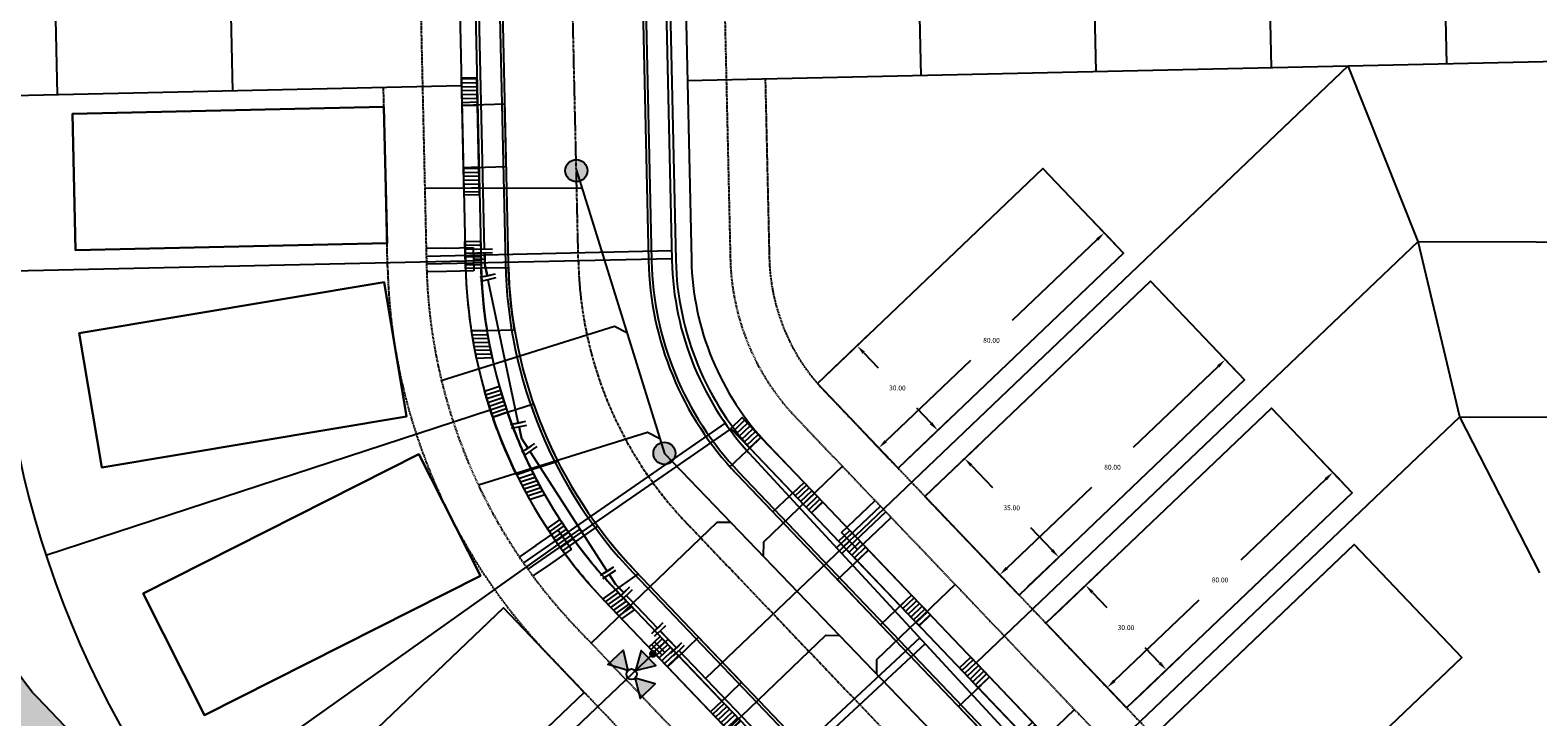
# Model space of a CAD drawing. Extents: x 2057657 to 2066421, y 13813310 to 13820417.
# Drawn here: x 2059610 to 2059997, y 13818323 to 13818499 of the extents above; entities that cross this region are included whole.
import ezdxf

# ---------------------------------------------------------------- set-up
doc = ezdxf.new("R2010")
doc.units = 0
doc.header["$MEASUREMENT"] = 0
for name, pattern in [('CENTER2', [1.125, 0.75, -0.125, 0.125, -0.125]), ('HIDDEN', [0.375, 0.25, -0.125]), ('PHANTOM2', [1.25, 0.625, -0.125, 0.125, -0.125, 0.125, -0.125])]:
    doc.linetypes.add(name, pattern=pattern)
for name, color, linetype in [('C-U02-DRN-EARTH', 7, 'Continuous'), ('C-U02-DRN-EARTH-H', 244, 'Continuous'), ('C-U02-ESMT-UTIL', 1, 'HIDDEN'), ('C-U02-GAS', 2, 'Continuous'), ('C-U02-GAS-SRV', 2, 'Continuous'), ('C-U02-LOT', 7, 'Continuous'), ('C-U02-LOT-PAD', 2, 'Continuous'), ('C-U02-LOT-PAD-NP', 201, 'Continuous'), ('C-U02-SEW-LAT', 2, 'Continuous'), ('C-U02-SEWR', 3, 'Continuous'), ('C-U02-SEWR-MH', 2, 'Continuous'), ('C-U02-STR-BOC', 1, 'Continuous'), ('C-U02-STR-BSL', 7, 'PHANTOM2'), ('C-U02-STR-CL', 1, 'CENTER2'), ('C-U02-STR-DRWY', 244, 'Continuous'), ('C-U02-STR-EOP', 7, 'Continuous'), ('C-U02-STR-ROW', 3, 'Continuous'), ('C-U02-STR-SDWK', 254, 'Continuous'), ('C-U02-WAT', 4, 'Continuous'), ('C-U02-WAT-FITT', 7, 'Continuous'), ('C-U02-WAT-SRVC', 7, 'Continuous')]:
    doc.layers.add(name, color=color, linetype=linetype)
doc.styles.add('SSP', font='SourceSansPro-Regular_0.ttf')
doc.dimstyles.new('CUDE - DIMS', dxfattribs={"dimtxt": 0.1, "dimasz": 0.1, "dimexe": 0.1, "dimexo": 0.0625, "dimgap": 0.09, "dimtad": 0, "dimtih": 1, "dimtoh": 1, "dimzin": 0, "dimdsep": 46, "dimtxsty": 'SSP', "dimcen": 0.09, "dimadec": 0, "dimazin": 0, "dimtfac": 1, "dimtofl": 0, "dimtmove": 0, "dimatfit": 3, "dimfxl": 1, "dimtfill": 1, "dimtolj": 1, "dimtzin": 0, "dimarcsym": 0})
pattern_1 = [(101.4276160311178, (-9.801757917657723, -1.981297989610384), (-0.9801757917657721, -0.1981297989610383), [])]
pattern_2 = [(281.4276160336607, (9.801757917569786, 1.981297990045418), (0.9801757917569784, 0.1981297990045417), [])]

# ---------------------------------------------------------------- blocks, each defined once
blk = doc.blocks.new('*U556')
h = blk.add_hatch(color=256)
h.dxf.hatch_style = 1
h.paths.add_polyline_path([(-20.6737969576283, -15.99529977293518), (-30.98549790887185, -12.96959197726277), (-23.20815231598514, -5.551970461648194)])
h = blk.add_hatch(color=256)
h.dxf.hatch_style = 1
h.paths.add_polyline_path([(-16.86553452396648, -16.0854561832898), (-6.422205212598199, -13.55110082501821), (-13.83982672917693, -5.773755231120588)])
h = blk.add_hatch(color=256)
h.dxf.hatch_style = 1
edge = h.paths.add_edge_path()
edge.add_arc((-7.890708102140788, -7.525740690423555), 2, 43.64383896826034, 403.6438389682604)
h = blk.add_hatch(color=256)
h.dxf.hatch_style = 1
h.paths.add_polyline_path([(-16.95569093432111, -19.89371861695162), (-14.42133557503859, -30.33704792735574), (-6.643989983077564, -22.91942641262403)])
blk.add_line((-1.5811702652177, -7.035616575140475), (-7.102557709828784, -1.246464591776152))
at = {"flags": 128}
for points in [[(-20.6737969576283, -15.99529977293518), (-30.98549790887185, -12.96959197726277), (-23.20815231598514, -5.551970461648194)], [(-16.86553452396648, -16.0854561832898), (-6.422205212598199, -13.55110082501821), (-13.83982672917693, -5.773755231120588)], [(-16.95569093432111, -19.89371861695162), (-14.42133557503859, -30.33704792735574), (-6.643989983077564, -22.91942641262403)]]:
    blk.add_lwpolyline(points, close=True, dxfattribs=at)
blk.add_circle((-18.8147439459747, -17.9445091949434), 2.693602693602737)
at = {"layer": 'Defpoints', "color": 6}
blk.add_line((-3.02845826105878, -8.415963436293247), (-8.549845705669865, -2.626811452928923), dxfattribs=at)
at = {"color": 6}
for points in [[(-5.588328579299393, 2.9615171263704703), (-6.968675440452165, 4.408805122211552), (-4.074099448770003, 7.169498844517094), (-2.693752587617232, 5.722210848676013)], [(4.074099448770004, -7.169498844517095), (2.693752587617234, -5.722210848676014), (5.588328579299395, -2.961517126370472), (6.968675440452165, -4.408805122211552)]]:
    blk.add_wipeout(points, dxfattribs=at)
for p, q in [((-7.035616575140475, 1.5811702652177), (-1.246464591776152, 7.102557709828784)), ((0, 0), (-4.341863987523242, -4.141040583458313)), ((4.141040583458313, -4.341863987523242), (-4.141040583458313, 4.341863987523242)), ((1.246464591776152, -7.102557709828784), (7.035616575140475, -1.5811702652177))]:
    blk.add_line(p, q)
at = {"layer": 'Defpoints', "color": 6}
for p, q in [((-8.415963436293247, 3.02845826105878), (-2.626811452928923, 8.549845705669865)), ((2.626811452928923, -8.549845705669865), (8.415963436293247, -3.02845826105878))]:
    blk.add_line(p, q, dxfattribs=at)
blk = doc.blocks.new('*U593')
at = {"color": 6}
for points in [[(-2.6555054078515257, 7.806938646413927), (-1.571448920920937, 6.126218106543093), (-4.932890000662605, 3.958105132681913), (-6.016946487593193, 5.638825672552747)], [(4.12753879112512, -7.138867103822104), (2.7364198342572488, -5.701930066981991), (5.610293907937477, -2.919692153246249), (7.0014128648053475, -4.356629190086363)]]:
    blk.add_wipeout(points, dxfattribs=at)
at = {"flags": 128}
for points in [[(-6.613610540533438, 2.874048645751322), (0.1092716189498981, 7.210274593473682)], [(-3.25216946079177, 5.042161619612502), (0, 0), (4.173356871097361, -4.310811110114118)], [(7.047230944264116, -1.528573196873844), (1.2994827972588, -7.093049024086412)]]:
    blk.add_lwpolyline(points, dxfattribs=at)
at = {"layer": 'Defpoints', "color": 6, "flags": 128}
for points in [[(-7.697667027464028, 4.554769185622156), (-0.9747848679806919, 8.890995133344516)], [(8.438349901142942, -2.965510233703351), (2.690601754137628, -8.529986060915919)]]:
    blk.add_lwpolyline(points, dxfattribs=at)
blk = doc.blocks.new('*U598')
h = blk.add_hatch(color=256)
h.dxf.hatch_style = 1
edge = h.paths.add_edge_path()
edge.add_arc((0, 0), 5.676353125371589, 0, 360)
blk.add_circle((0, 0), 5.676353125371589)
blk = doc.blocks.new('*U599')
at = {"color": 6}
for points in [[(0.31033095050664006, 8.240369815800602), (0.7220395395521724, 6.283204509111835), (-3.1922910738253627, 5.459787331020771), (-3.603999662870895, 7.416952637709539)], [(2.866744591640333, -7.731867526523276), (1.7374007155317797, -6.081236613964048), (5.038662540650236, -3.8225488617469425), (6.168006416758789, -5.473179774306171)]]:
    blk.add_wipeout(points, dxfattribs=at)
at = {"flags": 128}
for points in [[(-5.149456380514131, 5.048078741975239), (2.679204846240939, 6.694913098157366)], [(-1.235125767136596, 5.871495920066303), (0, 0), (3.388031628035129, -4.95189273771132)], [(6.689293453345228, -2.6932049857059), (0.08676980294159442, -7.210580489897958)]]:
    blk.add_lwpolyline(points, dxfattribs=at)
at = {"layer": 'Defpoints', "color": 6, "flags": 128}
for points in [[(-5.561164969559663, 7.005244048664006), (2.267496257195408, 8.652078404846133)], [(7.818637329393121, -4.34383589830663), (1.216113678989487, -8.861211402498688)]]:
    blk.add_lwpolyline(points, dxfattribs=at)
blk = doc.blocks.new('*U600')
at = {"color": 6}
for points in [[(1.8191931702247848, 8.043042720849337), (1.8642678784571496, 6.043550717695093), (-2.134716127851337, 5.953401301230365), (-2.179790836083702, 7.952893304384608)], [(-0.2151180884289463, -8.243404891566753), (-0.6494082375704666, -6.291126205938435), (3.255149133686171, -5.422545907655394), (3.689439282827691, -7.374824593283712)]]:
    blk.add_wipeout(points, dxfattribs=at)
at = {"flags": 128}
for points in [[(-4.13420813100558, 5.908326592998), (3.863759881611392, 6.088625425927459)], [(-0.135224124697094, 5.998476009462729), (0, 0), (1.302870448057851, -5.856836056796913)], [(5.207427818617718, -4.988255758667667), (-2.60168692345745, -6.725416355198782)]]:
    blk.add_lwpolyline(points, dxfattribs=at)
at = {"layer": 'Defpoints', "color": 6, "flags": 128}
for points in [[(-4.179282839237946, 7.907818596152243), (3.818685173379028, 8.088117429081702)], [(5.641717967774124, -6.940534444292675), (-2.167396774301042, -8.677695040823789)]]:
    blk.add_lwpolyline(points, dxfattribs=at)
blk = doc.blocks.new('*U658')
at = {"flags": 128}
blk.add_lwpolyline([(1.757531047716729, 80.20927889773577), (-1.675495404640515e-07, -5.698133520581905e-09)], dxfattribs=at)
blk = doc.blocks.new('*U659')
at = {"flags": 128}
blk.add_lwpolyline([(-7.264264041748414, 98.79798192947446), (-7.264264041748414, 5.437042722896957), (-12.26425785243324, 0.4370365352299598)], dxfattribs=at)
blk = doc.blocks.new('*U660')
at = {"flags": 128}
blk.add_lwpolyline([(-18.42043779033007, 96.31724206221995), (-18.42043779033007, 5.437042723356292), (-23.4204316010149, 0.4370365356892942)], dxfattribs=at)
blk = doc.blocks.new('*U661')
at = {"flags": 128}
blk.add_lwpolyline([(-23.80952124484633, 63.41631032650967), (-23.80952124484633, 7.133424003826272), (-18.8095274341615, 2.133417816159274)], dxfattribs=at)
blk = doc.blocks.new('*U662')
at = {"flags": 128}
blk.add_lwpolyline([(-25.1385462613848, 63.06999622027315), (-25.1385462613848, 7.133424009506507), (-20.13855245069997, 2.133417821839509)], dxfattribs=at)
blk = doc.blocks.new('*U663')
at = {"flags": 128}
blk.add_lwpolyline([(-18.35826335534014, 62.72358055348811), (-18.35826335534014, 7.13342400902621), (-13.35826954465531, 2.133417821359212)], dxfattribs=at)
blk = doc.blocks.new('*U897')
at = {"flags": 128}
blk.add_lwpolyline([(-40.65437377199883, 97.05788148117489), (-40.65437377199883, 7.133424006551321), (-45.65436758268365, 2.133417818884324)], dxfattribs=at)
blk = doc.blocks.new('*D285')
at = {"layer": 'Defpoints', "color": 0, "lineweight": -2, "transparency": 16777216}
for p, q in [((65.64930376528886, 47.23542423407562), (59.33679037802677, 53.73156846620785)), ((61.02835292691634, 48.40347160680353), (39.42030933119604, 27.4062370017221)), ((7.240562490081688, -3.863863457017854), (28.84860608580198, 17.13337114806357)), ((8.27566085910208, -8.516399611194391), (1.963147473224485, -2.02025538048692))]:
    blk.add_line(p, q, dxfattribs=at)
at = {"layer": 'Defpoints', "color": 0, "transparency": 16777216}
for p in [(67.82710925458473, 44.99426644159585), (5.447636256097874, -5.606107848454549), (10.45346634839795, -10.75755740367416)]:
    blk.add_point(p, dxfattribs=at)
for points in [[(60.73797886167689, 48.70229264580083), (61.31872699215579, 48.10465056780622), (62.82127916090015, 50.14571599824023)], [(6.950188424842239, -3.565042418020552), (7.530936555321137, -4.162684496015157), (5.447636256097874, -5.606107848454549)]]:
    blk.add_solid(points, dxfattribs=at)
at = {"layer": 'Defpoints', "color": 0, "transparency": 16777216, "insert": (34.13445770849901, 22.26980407489284), "char_height": 1.25, "attachment_point": 5, "style": 'SSP', "bg_fill": 3, "box_fill_scale": 1.25, "bg_fill_color": 256, "bg_fill_true_color": 13158600, "bg_fill_transparency": 0}
blk.add_mtext('\\A1;80.00', dxfattribs=at)
blk = doc.blocks.new('*D286')
at = {"layer": 'Defpoints', "color": 0, "lineweight": -2, "transparency": 16777216}
for p, q in [((-8.212308555918177, 12.93536289297003), (3.236157064113394, 24.06020709402593)), ((1.392548987582462, 18.78279207716873), (5.112532995576379, 14.95459383430764)), ((18.81499290150493, 0.8535297377880067), (15.09500889351101, 4.681727980649098)), ((12.69462414087771, -8.579751914378289), (24.14308976090925, 2.545092286677582))]:
    blk.add_line(p, q, dxfattribs=at)
at = {"layer": 'Defpoints', "color": 0, "transparency": 16777216}
for p in [(-0.3496954038542341, 20.57571831115254), (-10.45346634839794, 10.75755740367416), (10.45346634839794, -10.75755740367416)]:
    blk.add_point(p, dxfattribs=at)
for points in [[(1.691370026579763, 19.07316614240818), (1.09372794858516, 18.49241801192928), (-0.3496954038542341, 20.57571831115254)], [(19.11381394050223, 1.143903803027456), (18.51617186250763, 0.5631556725485574), (20.55723729294162, -0.9393964961958066)]]:
    blk.add_solid(points, dxfattribs=at)
at = {"layer": 'Defpoints', "color": 0, "transparency": 16777216, "insert": (10.10377094454369, 9.818160907478367), "char_height": 1.25, "attachment_point": 5, "style": 'SSP', "bg_fill": 3, "box_fill_scale": 1.25, "bg_fill_color": 256, "bg_fill_true_color": 13158600, "bg_fill_transparency": 0}
blk.add_mtext('\\A1;30.00', dxfattribs=at)
blk = doc.blocks.new('*D288')
at = {"layer": 'Defpoints', "color": 0, "lineweight": -2, "transparency": 16777216}
for p, q in [((67.39154815575044, 45.44249800193336), (61.0790347682244, 51.93864223380913)), ((62.77059731733046, 46.61054537447354), (41.16255372224229, 25.6133107682994)), ((8.982806882619482, -5.656789691533273), (30.59085047770764, 15.34044491464087)), ((10.01790525182894, -10.30932584566778), (3.705391865687372, -3.813181615216764))]:
    blk.add_line(p, q, dxfattribs=at)
at = {"layer": 'Defpoints', "color": 0, "transparency": 16777216}
for p in [(69.56935364513737, 43.20134020954208), (7.189880648706456, -7.399034083042816), (12.19571074121586, -12.55048363805906)]:
    blk.add_point(p, dxfattribs=at)
for points in [[(62.48022325207886, 46.90936641345905), (63.06097138258204, 46.31172433548804), (64.56352355124348, 48.35278976598308)], [(8.69243281736789, -5.357968652547769), (9.273180947871072, -5.955610730518777), (7.189880648706456, -7.399034083042816)]]:
    blk.add_solid(points, dxfattribs=at)
at = {"layer": 'Defpoints', "color": 0, "transparency": 16777216, "insert": (35.87670209997496, 20.47687784147013), "char_height": 1.25, "attachment_point": 5, "style": 'SSP', "bg_fill": 3, "box_fill_scale": 1.25, "bg_fill_color": 256, "bg_fill_true_color": 13158600, "bg_fill_transparency": 0}
blk.add_mtext('\\A1;80.00', dxfattribs=at)
blk = doc.blocks.new('*D289')
at = {"layer": 'Defpoints', "color": 0, "lineweight": -2, "transparency": 16777216}
for p, q in [((-9.954552948824587, 14.72828912744599), (1.493912670754968, 25.85313332896707)), ((-0.3496954055615351, 20.57571831203496), (5.112532994771683, 14.95459383471817)), ((20.55723729385107, -0.9393964962571548), (15.09500889351785, 4.681727981059634)), ((14.43686853360714, -10.37267814867213), (25.88533415318666, 0.75216605284891))]:
    blk.add_line(p, q, dxfattribs=at)
at = {"layer": 'Defpoints', "color": 0, "transparency": 16777216}
for p in [(-2.091939797071079, 22.36864454594798), (-12.19571074121587, 12.55048363805906), (12.19571074121587, -12.55048363805906)]:
    blk.add_point(p, dxfattribs=at)
for points in [[(-0.05087436657603028, 20.86609237728655), (-0.6485164445470382, 20.28534424678337), (-2.091939797071079, 22.36864454594798)], [(20.85605833283658, -0.6490224310055641), (20.25841625486557, -1.229770561508746), (22.29948168536062, -2.732322730170178)]]:
    blk.add_solid(points, dxfattribs=at)
at = {"layer": 'Defpoints', "color": 0, "transparency": 16777216, "insert": (10.10377094414477, 9.818160907888902), "char_height": 1.25, "attachment_point": 5, "style": 'SSP', "bg_fill": 3, "box_fill_scale": 1.25, "bg_fill_color": 256, "bg_fill_true_color": 13158600, "bg_fill_transparency": 0}
blk.add_mtext('\\A1;35.00', dxfattribs=at)
blk = doc.blocks.new('*U116')
h = blk.add_hatch()
h.set_pattern_fill('ANSI31', color=241, scale=7.999999999999998, angle=56.42761603111776)
h.set_pattern_definition(pattern_1)
h.paths.add_polyline_path([(5.693398154673014, -2.930054172257897), (4.900878958828862, 0.9906489948051922), (-1.960351583531544, -0.3962595979220768), (-1.167832387687391, -4.316962764985165)])
h = blk.add_hatch()
h.set_pattern_fill('ANSI31', color=241, scale=7.999999999999998, angle=56.42761603111776)
h.set_pattern_definition(pattern_1)
h.paths.add_polyline_path([(-16.85323868375204, -7.47420850927635), (-17.6431642517839, -3.566336381298692), (-24.5043947941443, -4.953244974025958), (-23.71446922611244, -8.861117102003616)])
at = {"color": 242, "flags": 128}
for points in [[(5.693398154673014, -2.930054172257897), (4.900878958828862, 0.9906489948051922), (-1.960351583531544, -0.3962595979220768), (-1.167832387687391, -4.316962764985165)], [(-16.85323868375204, -7.47420850927635), (-17.6431642517839, -3.566336381298692), (-24.5043947941443, -4.953244974025958), (-23.71446922611244, -8.861117102003616)]]:
    blk.add_lwpolyline(points, close=True, dxfattribs=at)
at = {"color": 243, "linetype": 'Continuous', "flags": 128}
blk.add_lwpolyline([(-17.6431642517839, -3.566336381298692), (-16.85323868375204, -7.47420850927635), (-1.167832387687391, -4.316962764985165), (-1.960351583531544, -0.3962595979220768)], close=True, dxfattribs=at)
at = {"color": 243}
blk.add_lwpolyline([(-17.04877485465292, -6.506863757819959), (-15.44414407531948, -14.34430974543465), (0.238668592932874, -11.17423296205804), (-1.363368558588272, -3.349618013528774)], dxfattribs=at)
blk = doc.blocks.new('*U118')
h = blk.add_hatch()
h.set_pattern_fill('ANSI31', color=241, scale=7.999999999999998, angle=-123.5723839663393)
h.set_pattern_definition(pattern_2)
h.paths.add_polyline_path([(4.108359762839536, 4.911352161989718), (4.900878958799581, 0.9906489949500545), (-1.960351583519831, -0.3962595979800215), (-2.752870779479875, 3.524443569059641)])
h = blk.add_hatch()
h.set_pattern_fill('ANSI31', color=241, scale=7.999999999999998, angle=-123.5723839663393)
h.set_pattern_definition(pattern_2)
h.paths.add_polyline_path([(-18.43308981982586, 0.3415357461341149), (-17.64316425167848, -3.566336381820194), (-24.50439479399789, -4.953244974750272), (-25.29432036214527, -1.045372846795962)])
at = {"color": 243}
blk.add_lwpolyline([(-18.2375536488955, -0.6258090053163174), (-19.80299965318949, 7.219557675368652), (-4.120186985030836, 10.38963445920882), (-2.557334608549514, 2.557098817609209)], dxfattribs=at)
at = {"color": 242, "flags": 128}
for points in [[(4.108359762839536, 4.911352161989718), (4.900878958799581, 0.9906489949500545), (-1.960351583519831, -0.3962595979800215), (-2.752870779479875, 3.524443569059641)], [(-18.43308981982586, 0.3415357461341149), (-17.64316425167848, -3.566336381820194), (-24.50439479399789, -4.953244974750272), (-25.29432036214527, -1.045372846795962)]]:
    blk.add_lwpolyline(points, close=True, dxfattribs=at)
at = {"color": 243, "linetype": 'Continuous', "flags": 128}
blk.add_lwpolyline([(-17.64316425167848, -3.566336381820194), (-18.43308981982586, 0.3415357461341149), (-2.752870779479875, 3.524443569059641), (-1.960351583519832, -0.3962595979800216)], close=True, dxfattribs=at)
blk = doc.blocks.new('*U760')
for p, q in [((-2.583298209391693, 5.428701548451242), (4.413957949858536, 5.624674834744075)), ((4.413957949858536, 5.624674834744075), (4.582391916881483, -0.3729605296438248)), ((4.582391916881483, -0.3729605296438248), (-2.414864241975772, -0.5689338182315615))]:
    blk.add_line(p, q)
at = {"flags": 128}
blk.add_lwpolyline([(4.498174934330093, 2.625857153564918), (7.424109142202501, 2.708027322593765)], dxfattribs=at)
blk = doc.blocks.new('*U761')
for p, q in [((-3.768287202728045, 3.524929548350072), (1.967559150304005, 7.537418289956035)), ((1.967559150304005, 7.537418289956035), (5.407209731972333, 2.621240522479334)), ((5.407209731972333, 2.621240522479334), (-0.3286366194692258, -1.391248220827025))]:
    blk.add_line(p, q)
at = {"flags": 128}
blk.add_lwpolyline([(3.687384441381782, 5.079329407593264), (7.595773408279793, 7.8138709617536)], dxfattribs=at)
blk = doc.blocks.new('*U770')
for p, q in [((-5.321982798972478, 1.536168771243126), (-0.2829314727406729, 6.394971197161182)), ((-1.156965981336256, -2.782700857978265), (-5.321982798972478, 1.536168771243126)), ((3.882085346732012, 2.076101566508565), (-1.156965981336256, -2.782700857978265))]:
    blk.add_line(p, q)
at = {"flags": 128}
blk.add_lwpolyline([(-3.239474390180229, -0.6232660447643132), (-39.97763871767526, -36.05269214706542)], dxfattribs=at)
blk = doc.blocks.new('*U665')
at = {"flags": 128}
blk.add_lwpolyline([(-30.39838596402078, 96.74710984897872), (-30.39838596402078, 7.133424007229933), (-35.3983797747056, 2.133417819562935)], dxfattribs=at)
blk = doc.blocks.new('*U284')
blk.add_lwpolyline([(46.92017655912467, 66.50938125024223), (67.82710925458471, 44.99426644159583), (10.45346634839795, -10.75755740367416), (-10.45346634839795, 10.75755740367416)], close=True)
at = {"layer": 'Defpoints'}
dim = blk.add_linear_dim(base=(5.447636256097874, -5.606107848454549), p1=(67.82710925458471, 44.99426644159583), p2=(10.45346634839795, -10.75755740367416), angle=44.17863745179363, dimstyle='CUDE - DIMS', override={"dimscale": 50, "dimtxt": 0.025, "dimasz": 0.05}, dxfattribs=at)
dim.commit()
dim.dimension.update_dxf_attribs({"geometry": '*D285', "text_midpoint": (34.13445770849901, 22.26980407489284)})
dim = blk.add_linear_dim(base=(-0.3496954038542341, 20.57571831115254), p1=(10.45346634839795, -10.75755740367416), p2=(-10.45346634839795, 10.75755740367416), angle=314.1786374517936, dimstyle='CUDE - DIMS', override={"dimscale": 50, "dimtxt": 0.025, "dimasz": 0.05}, dxfattribs=at)
dim.commit()
dim.dimension.update_dxf_attribs({"geometry": '*D286', "text_midpoint": (10.10377094454369, 9.818160907478367)})
blk = doc.blocks.new('*U287')
blk.add_lwpolyline([(45.17793216404149, 68.3023074869583), (69.56935364513737, 43.20134020954208), (12.19571074121586, -12.55048363805906), (-12.19571074121586, 12.55048363805906)], close=True)
at = {"layer": 'Defpoints'}
dim = blk.add_linear_dim(base=(7.189880648706456, -7.399034083042816), p1=(69.56935364513737, 43.20134020954208), p2=(12.19571074121586, -12.55048363805906), angle=44.1786374541216, dimstyle='CUDE - DIMS', override={"dimscale": 50, "dimtxt": 0.025, "dimasz": 0.05}, dxfattribs=at)
dim.commit()
dim.dimension.update_dxf_attribs({"geometry": '*D288', "text_midpoint": (35.87670209997496, 20.47687784147013)})
dim = blk.add_linear_dim(base=(-2.091939797071079, 22.36864454594798), p1=(12.19571074121586, -12.55048363805906), p2=(-12.19571074121586, 12.55048363805906), angle=314.1786374541217, dimstyle='CUDE - DIMS', override={"dimscale": 50, "dimtxt": 0.025, "dimasz": 0.05}, dxfattribs=at)
dim.commit()
dim.dimension.update_dxf_attribs({"geometry": '*D289', "text_midpoint": (10.10377094414477, 9.818160907888902)})

msp = doc.modelspace()

# ---------------------------------------------------------------- hatches: boundary and pattern name
at = {"layer": 'C-U02-DRN-EARTH-H'}
h = msp.add_hatch(dxfattribs=at)
h.set_pattern_fill('CROSS', color=256, scale=10, angle=45)
h.set_pattern_definition([(45, (0, 0), (0, 3.535533905932738), [1.25, -3.75]), (135, (0.8838834764831844, 0), (-3.535533905932738, 2.220446049250313e-16), [1.25, -3.75])])
edge = h.paths.add_edge_path()
edge.add_line((2059927.168444975, 13818042.98598257), (2059911.4214466, 13818043.02957624))
edge.add_line((2059911.4214466, 13818043.02957624), (2059913.816961, 13818037.02292156))
edge.add_line((2059913.816961, 13818037.02292156), (2060022.416022099, 13818036.72227819))
edge.add_line((2060022.416022099, 13818036.72227819), (2060037.414580435, 13818036.18075446))
edge.add_line((2060037.414580435, 13818036.18075446), (2060251.253761012, 13818035.58876636))
edge.add_line((2060251.253761012, 13818035.58876636), (2060284.640864695, 13818034.49633433))
edge.add_line((2060284.640864695, 13818034.49633433), (2060378.143598654, 13818034.23748324))
edge.add_arc((2060378.316621739, 13818096.73724374), 62.50000000489999, 269.8413839168477, 296.1480624009211)
edge.add_line((2060405.85989192, 13818040.63360511), (2060394.842583847, 13818063.07506056))
edge.add_arc((2060378.316621747, 13818096.73724373), 37.49999998919912, 269.84138390761143, 296.14806239803124, ccw=False)
edge.add_line((2060378.21280789, 13818059.23738744), (2060284.71007393, 13818059.49623854))
edge.add_line((2060284.71007393, 13818059.49623854), (2060251.31743351, 13818058.58867822))
edge.add_line((2060251.31743351, 13818058.58867822), (2060037.478252934, 13818059.18066633))
edge.add_line((2060037.478252934, 13818059.18066633), (2060022.476926228, 13818058.72219369))
edge.add_line((2060022.476926228, 13818058.72219369), (2059884.742854725, 13818059.10349403))
edge.add_arc((2059884.850821145, 13818098.10334457), 38.99999998339958, 223.6438389978609, 269.84138389487885, ccw=False)
edge.add_line((2059856.628705252, 13818071.18658077), (2059611.747087319, 13818327.94394798))
edge.add_arc((2059639.90346281, 13818354.79801204), 38.90915364074478, 181.2914046086682, 223.6438389799218, ccw=False)
edge.add_line((2059601.004192033, 13818353.92110267), (2059601.004192033, 13818423.31399833))
edge.add_line((2059601.004192033, 13818423.31399833), (2059596.561061262, 13818440.08925764))
edge.add_line((2059596.561061262, 13818440.08925764), (2059596.545287992, 13818440.78895215))
edge.add_arc((2059558.055066927, 13818439.92126401), 38.50000000466079, 1.2914046217571, 91.27188503240137)
edge.add_line((2059557.200491728, 13818478.41177845), (2059388.975490612, 13818474.6768085))
edge.add_line((2059388.975490612, 13818474.6768085), (2059377.81181982, 13818468.92759471))
edge.add_line((2059377.81181982, 13818468.92759471), (2059389.097572784, 13818469.17816358))
edge.add_line((2059389.097572784, 13818469.17816358), (2059389.230753336, 13818463.17964185))
edge.add_line((2059389.230753336, 13818463.17964185), (2059378.157042468, 13818462.93378079))
edge.add_line((2059378.157042468, 13818462.93378079), (2059389.352835508, 13818457.68099693))
edge.add_line((2059389.352835508, 13818457.68099693), (2059557.577836623, 13818461.41596688))
edge.add_arc((2059558.055066918, 13818439.921264), 21.50000001454929, 1.2914046564185924, 91.27188500298331, ccw=False)
edge.add_line((2059579.549605966, 13818440.40581713), (2059579.565379235, 13818439.70612261))
edge.add_line((2059579.565379235, 13818439.70612261), (2059577.291387772, 13818429.65231922))
edge.add_line((2059577.291387772, 13818429.65231922), (2059579.009779998, 13818353.42528087))
edge.add_arc((2059639.903462824, 13818354.79801204), 60.90915365445569, 181.2914046169168, 223.6438389744158)
edge.add_line((2059595.826919368, 13818312.76013251), (2059840.7085373, 13818056.0027653))
edge.add_arc((2059884.850821132, 13818098.10334454), 60.99999995466291, 223.6438389803111, 269.8413839145729)
edge.add_line((2059884.681950598, 13818037.10357833), (2059887.812042539, 13818037.09491305))
edge.add_line((2059887.812042539, 13818037.09491305), (2059902.753140449, 13818043.05357341))
edge.add_line((2059902.753140449, 13818043.05357341), (2059897.433111301, 13818043.06830127))
edge.add_line((2059897.433111301, 13818043.06830127), (2059897.460795007, 13818053.06826296))
edge.add_line((2059897.460795007, 13818053.06826296), (2059927.196128668, 13818052.98594425))
edge.add_line((2059927.196128668, 13818052.98594425), (2059927.168444975, 13818042.98598257))

# ---------------------------------------------------------------- linework, layer by layer
at = {"layer": 'C-U02-ESMT-UTIL', "flags": 128}
msp.add_lwpolyline([(2060108.04772012, 13818599.56879439, 0.4215452647195394), (2060103.958948414, 13818603.57888235), (2059790.084011524, 13818596.61015922, 0.4143133489433507), (2059786.173814551, 13818592.52099532), (2059789.599695305, 13818440.5506014, 0.1869301083907976), (2059806.441917527, 13818399.82480074), (2059931.930018464, 13818268.25104402, 0.2043500880925748), (2059975.903431783, 13818249.35185703), (2060103.077196496, 13818248.99979172, 0.4142135622956347), (2060107.088254646, 13818252.98870292)], format="xyb", close=True, dxfattribs=at)
msp.add_lwpolyline([(2059393.31713707, 13818477.77394204, -0.001233798432604807), (2059393.273317864, 13818479.55006894), (2059391.159668423, 13818574.74994602, -0.4142135623484693), (2059403.867907643, 13818588.03530096), (2059704.105195077, 13818594.7012379, -0.4141137828994718), (2059708.192966117, 13818590.79237283), (2059711.619507182, 13818438.79268778, 0.1869301083895624), (2059749.997685689, 13818345.99127316), (2059875.485786626, 13818214.41751643, 0.204350088094794), (2059975.687498945, 13818171.35215592), (2060286.731126727, 13818170.49106883)], format="xyb", dxfattribs=at)
at = {"layer": 'C-U02-GAS-SRV', "flags": 128}
for points in [[(2059828.134795687, 13818377.07990738), (2059816.873631913, 13818366.40040438)], [(2059829.514468574, 13818375.63332605), (2059818.23119789, 13818364.9289709)], [(2059838.237260467, 13818343.24487549), (2059792.86822956, 13818301.04168457)], [(2059839.593566703, 13818341.77480741), (2059794.256538935, 13818299.58604791)]]:
    msp.add_lwpolyline(points, dxfattribs=at)
at = {"layer": 'C-U02-LOT', "flags": 128}
for points in [[(2059973.517166414, 13818490.65567577), (2059970.853555389, 13818610.62611037)], [(2059838.550427497, 13818487.65911337), (2059835.886816473, 13818607.62954796)], [(2059883.539340469, 13818488.6579675), (2059880.875729445, 13818608.6284021)], [(2059928.528253441, 13818489.65682164), (2059925.864642417, 13818609.62725623)], [(2059616.93134095, 13818482.73867575), (2059614.267729917, 13818602.70911034)], [(2059661.920253922, 13818483.73752988), (2059659.25664289, 13818603.70796447)], [(2059778.565206717, 13818486.32730778), (2060117.755110986, 13818493.8580796)], [(2059948.160158852, 13818490.09269369), (2059821.628070658, 13818369.41306996)], [(2059997.383959074, 13818359.95592534), (2059976.869286327, 13818400.01287103), (2059966.126516825, 13818445.04278355), (2059948.160158852, 13818490.09269369)], [(2059383.319482336, 13818477.55197182), (2059720.579493302, 13818485.03989573)], [(2059966.126516825, 13818445.04278355), (2059852.685875034, 13818336.84909005)], [(2059966.126516825, 13818445.04278355), (2060117.61881066, 13818444.62339527)], [(2059601.623239704, 13818437.38771201), (2059721.593674297, 13818440.05132303)], [(2059613.920654645, 13818364.52146772), (2059727.975375974, 13818401.82455798)], [(2059976.869286327, 13818400.01287103), (2059880.292812257, 13818307.90333014)], [(2059976.869286327, 13818400.01287103), (2060117.494234026, 13818399.62356771)], [(2059647.591327571, 13818297.72103481), (2059745.419218575, 13818367.21710478)]]:
    msp.add_lwpolyline(points, dxfattribs=at)
msp.add_lwpolyline([(2059601.647447009, 13818436.31357881, 0.1869301083807542), (2059670.396845918, 13818270.0721958)], format="xyb", dxfattribs=at)
at = {"layer": 'C-U02-LOT-PAD', "flags": 128}
for points in [[(2059621.505619557, 13818442.83037735), (2059620.716812114, 13818477.82148943), (2059700.697106487, 13818479.59723022), (2059701.485913927, 13818444.60611813)], [(2059628.275592963, 13818386.97192138), (2059622.497671716, 13818421.49170739), (2059700.733700228, 13818434.58685263), (2059706.523381705, 13818400.06903505)], [(2059654.630241282, 13818323.42202346), (2059638.860039311, 13818354.66783485), (2059709.675895195, 13818390.40959672), (2059725.456742018, 13818359.16915793)]]:
    msp.add_lwpolyline(points, close=True, dxfattribs=at)
at = {"layer": 'C-U02-LOT-PAD'}
msp.add_lwpolyline([(2059898.216559368, 13818318.08857876), (2059925.823496591, 13818289.14281884), (2059977.323822938, 13818338.26111045), (2059949.716885715, 13818367.20687037)], close=True, dxfattribs=at)
at = {"layer": 'C-U02-LOT-PAD', "flags": 128}
msp.add_lwpolyline([(2059674.18713107, 13818296.39298863), (2059731.421054629, 13818350.97968247), (2059752.126257545, 13818329.27036254), (2059694.892333987, 13818274.68366869), (2059674.18713107, 13818296.39298863)], dxfattribs=at)
at = {"layer": 'C-U02-LOT-PAD-NP'}
for points, elevation in [([(2059701.485913927, 13818444.60611813), (2059700.697106486, 13818479.59723022), (2059620.716812114, 13818477.82148943), (2059621.505619557, 13818442.83037735)], 1449.816728013568), ([(2059811.944880548, 13818408.5440785), (2059869.836403836, 13818463.75795623), (2059890.54160675, 13818442.04863629), (2059832.650083464, 13818386.83475856)], 1446.425146134105), ([(2059706.523381704, 13818400.06903505), (2059700.733700228, 13818434.58685263), (2059622.497671716, 13818421.49170739), (2059628.275592963, 13818386.97192138)], 1448.595969487447), ([(2059839.551817769, 13818379.59831858), (2059897.443341056, 13818434.81219631), (2059921.599411124, 13818409.48465639), (2059863.70788784, 13818354.27077866)], 1444.842224379536), ([(2059870.609622145, 13818347.03433868), (2059928.501145435, 13818402.24821641), (2059949.206348348, 13818380.53889646), (2059891.314825061, 13818325.32501874)], 1443.281182637904), ([(2059725.456742018, 13818359.16915793), (2059709.675895195, 13818390.40959672), (2059638.860039311, 13818354.66783485), (2059654.630241282, 13818323.42202346)], 1447.336057423614), ([(2059898.216559368, 13818318.08857876), (2059949.716885715, 13818367.20687037), (2059977.323822938, 13818338.26111045), (2059925.823496591, 13818289.14281884)], 1441.912275610492), ([(2059752.126257545, 13818329.27036253), (2059731.42105463, 13818350.97968247), (2059674.18713107, 13818296.39298863), (2059694.892333986, 13818274.68366869)], 1446.315269611776)]:
    msp.add_lwpolyline(points, close=True, dxfattribs=dict(at, elevation=elevation))
at = {"layer": 'C-U02-STR-BOC'}
msp.add_lwpolyline([(2059372.09798104, 13818476.38138342, -0.001769118894824115), (2059372.028553405, 13818479.07838782), (2059369.914903955, 13818574.2782649, -0.4142135623730205), (2059403.396226513, 13818609.28006542), (2059703.63317335, 13818615.94599479, -0.4141137827739818), (2059728.415285284, 13818592.24850031), (2059731.864363714, 13818439.2490692, 0.1869301083903083), (2059764.651476647, 13818359.96728513), (2059890.139577583, 13818228.3935284, 0.2043500880897673), (2059975.74355843, 13818191.60207833), (2060286.675400623, 13818190.7413007, -0.2499841885958287), (2060303.466447291, 13818181.7269252, 0.6455865930824752), (2060392.929618723, 13818196.52351684)], format="xyb", dxfattribs=at)
at = {"layer": 'C-U02-STR-BSL', "ltscale": 0.5, "flags": 128}
msp.add_lwpolyline([(2059798.560280312, 13818486.77124298), (2059799.597155321, 13818440.77597494, 0.1869301083826281), (2059813.678357507, 13818406.72653505), (2059939.166458443, 13818275.15277832, 0.2043500880972837), (2059975.931115481, 13818259.35181871), (2059997.105286377, 13818259.29320056)], format="xyb", dxfattribs=at)
at = {"layer": 'C-U02-STR-CL'}
msp.add_line((2059750.609601244, 13818439.67164459), (2059746.186052019, 13818635.89812321), dxfattribs=at)
msp.add_arc((2059850.584201401, 13818441.92538001), 100, 181.2914046167386, 223.6438389678211, dxfattribs=at)
at = {"layer": 'C-U02-STR-DRWY', "color": 242, "flags": 128}
for points in [[(2059723.119670815, 13818422.08115056, 0.01374264895342846), (2059724.402413357, 13818415.10828908), (2059728.474583495, 13818415.20008834, -0.01419453305307593), (2059727.15483478, 13818422.17211558)], [(2059734.770302515, 13818385.10864986, 0.01376107934465711), (2059738.071349011, 13818378.82341453), (2059741.949066033, 13818380.09167267, -0.01421484572213625), (2059738.61090723, 13818386.36476993)], [(2059742.602574077, 13818371.34940562, 0.01356930754125688), (2059746.590126431, 13818365.59561929), (2059749.851460662, 13818367.91244233, -0.01400375455746722), (2059745.866034575, 13818373.66773914)]]:
    msp.add_lwpolyline(points, format="xyb", close=True, dxfattribs=at)
at = {"layer": 'C-U02-STR-DRWY', "color": 241, "flags": 128}
for points in [[(2059723.278832019, 13818421.08448448), (2059727.318453708, 13818421.17554999)], [(2059723.445974416, 13818420.08799832), (2059727.490325155, 13818420.17917044)], [(2059723.62112518, 13818419.09169269), (2059727.670479089, 13818419.1829776)], [(2059723.804313124, 13818418.09556825), (2059727.858947299, 13818418.18697219)], [(2059723.995568729, 13818417.09962568), (2059728.05576343, 13818417.19115497)], [(2059724.194924171, 13818416.1038657), (2059728.260963009, 13818416.19552674)], [(2059726.790896817, 13818405.64566474), (2059730.594608443, 13818406.88971844)], [(2059727.075958645, 13818404.6867714), (2059730.878844108, 13818405.93055489)], [(2059727.368394442, 13818403.73028981), (2059731.170690118, 13818404.9738804)], [(2059727.668200883, 13818402.77621889), (2059731.470142818, 13818404.01969379)], [(2059727.975375975, 13818401.82455798), (2059731.777200019, 13818403.06799432)], [(2059728.289919054, 13818400.87530687), (2059732.091860989, 13818402.11878176)], [(2059735.218892061, 13818384.2032404), (2059739.064001364, 13818385.46083375)], [(2059735.675096034, 13818383.30032134), (2059739.524970623, 13818384.55947324)], [(2059736.138941881, 13818382.39990165), (2059739.993845289, 13818383.6606983)], [(2059736.610458631, 13818381.50199084), (2059740.470657403, 13818382.7645194)], [(2059737.089676931, 13818380.60659891), (2059740.955440806, 13818381.87094761)], [(2059737.576629068, 13818379.71373644), (2059741.448231168, 13818380.97999461)], [(2059743.15325212, 13818370.5139584), (2059746.41580085, 13818372.83164421)], [(2059743.710259014, 13818369.68300713), (2059746.972099123, 13818372.00018954)], [(2059744.273590766, 13818368.85654899), (2059747.534924997, 13818371.17337203)], [(2059744.843244523, 13818368.03458194), (2059748.104275343, 13818370.35118945)], [(2059745.419218576, 13818367.21710478), (2059748.680148276, 13818369.53364045)], [(2059746.001512355, 13818366.4041171), (2059749.262543174, 13818368.7207246)]]:
    msp.add_lwpolyline(points, dxfattribs=at)
at = {"layer": 'C-U02-STR-ROW'}
msp.add_line((2059718.190426133, 13818591.01774637), (2059721.616967198, 13818439.01806132), dxfattribs=at)
at = {"layer": 'C-U02-WAT', "flags": 128}
for points in [[(2059760.156562111, 13818357.07938981), (2059735.996341816, 13818394.53738115), (2059726.615697206, 13818439.13074809), (2059722.931941974, 13818601.74471544)], [(2059888.439192611, 13818222.62227768), (2059760.156562113, 13818357.07938981)]]:
    msp.add_lwpolyline(points, dxfattribs=at)
at = {"layer": 'C-U02-WAT-SRVC', "flags": 128}
for points in [[(2059716.591871591, 13818443.30328061), (2059711.520393092, 13818443.18934033)], [(2059716.72709576, 13818437.3048046), (2059711.664849527, 13818437.19107174)], [(2059823.173076836, 13818375.10799175), (2059826.756447241, 13818378.52510005)], [(2059827.314117451, 13818370.7661278), (2059830.897487823, 13818374.18323606)], [(2059739.658355664, 13818366.96286496), (2059735.446788436, 13818364.05127561)], [(2059743.070734035, 13818362.02771817), (2059738.914974435, 13818359.15471039)]]:
    msp.add_lwpolyline(points, dxfattribs=at)

# ---------------------------------------------------------------- block references
at = {"layer": 'C-U02-SEW-LAT'}
for name, p, xscale, yscale, zscale, rotation in [('*U658', (2059751.463135357, 13818458.76479883), 0.4999999999999993, 0.4999999999999993, 0.4999999999999993, 91.2914046115901), ('*U659', (2059761.422001781, 13818427.54324108), 0.4999999999999993, 0.4999999999999993, 0.4999999999999993, 107.3092843143485), ('*U661', (2059803.786932645, 13818356.76472585), 0.4999999999999993, 0.4999999999999993, 0.4999999999999993, 313.8769003410075), ('*U662', (2059833.292249737, 13818326.07941374), 0.4999999999999993, 0.4999999999999993, 0.4999999999999993, 313.8769003410075), ('*U897', (2059802.565452516, 13818361.11308695), 0.4999999999999992, 0.4999999999999992, 0.4999999999999992, 133.8769003410075), ('*U663', (2059861.678976402, 13818296.55742742), 0.4999999999999993, 0.4999999999999993, 0.4999999999999993, 313.8769003410075)]:
    msp.add_blockref(name, p, dxfattribs=dict(at, xscale=xscale, yscale=yscale, zscale=zscale, rotation=rotation))
at = {"layer": 'C-U02-SEWR-MH', "xscale": 0.4999999999999999, "yscale": 0.4999999999999999, "zscale": 0.4999999999999999, "rotation": 65.24133148887101}
for p in [(2059750.079064282, 13818463.20600453), (2059772.693567218, 13818390.6406119)]:
    msp.add_blockref('*U598', p, dxfattribs=at)
at = {"layer": 'C-U02-STR-DRWY', "rotation": 79.86451888795861}
msp.add_blockref('*U116', (2059720.648597394, 13818481.96596981), dxfattribs=at)
at = {"layer": 'C-U02-WAT-SRVC', "rotation": 359.6827677944941}
for name, p in [('*U770', (2059823.420596819, 13818368.71155206)), ('*U761', (2059743.407068566, 13818363.4171255))]:
    msp.add_blockref(name, p, dxfattribs=at)

# ---------------------------------------------------------------- next in the draw order: block references
at = {"layer": 'C-U02-WAT-FITT', "lineweight": -3, "xscale": 0.5, "yscale": 0.5, "zscale": 0.5}
for name, p in [('*U593', (2059760.156562111, 13818357.07938981)), ('*U556', (2059773.673673284, 13818342.91167493))]:
    msp.add_blockref(name, p, dxfattribs=at)

# ---------------------------------------------------------------- next in the draw order: linework, layer by layer
at = {"layer": 'C-U02-GAS', "flags": 128}
msp.add_lwpolyline([(2059769.622401119, 13818661.17188444), (2059774.603505282, 13818440.21254109, 0.1869301083914413), (2059795.587257558, 13818389.47219928), (2059918.896441942, 13818255.82030701, 0.2041721021068084), (2059975.853601131, 13818231.351926), (2060118.021873368, 13818230.9238988)], format="xyb", dxfattribs=at)
at = {"layer": 'C-U02-LOT', "flags": 128}
msp.add_lwpolyline([(2059683.212724904, 13818256.63479949), (2059770.050004656, 13818339.45561116)], dxfattribs=at)
at = {"layer": 'C-U02-SEWR', "flags": 128}
msp.add_lwpolyline([(2059750.079064282, 13818463.20600453), (2059772.693567218, 13818390.6406119), (2059945.969831652, 13818210.43457517), (2060372.836664134, 13818209.25284539)], dxfattribs=at)
at = {"layer": 'C-U02-STR-BOC'}
msp.add_lwpolyline([(2060128.300411749, 13818600.5130388, 0.4215452610933087), (2060103.512233592, 13818624.82419709), (2059789.611989796, 13818617.85491614, 0.4143133490014939), (2059765.906420655, 13818593.06435998), (2059769.354838773, 13818440.09421998, 0.1869301083952778), (2059791.78812657, 13818385.84878877), (2059917.276227506, 13818254.27503205, 0.20435008809039), (2059975.847372298, 13818229.10193463), (2060103.021137005, 13818228.74986926, 0.414213562379829), (2060127.338177048, 13818252.93264337)], format="xyb", close=True, dxfattribs=at)
at = {"layer": 'C-U02-STR-CL', "flags": 128}
msp.add_lwpolyline([(2059778.219801609, 13818372.90803695), (2059903.707902545, 13818241.33428022)], dxfattribs=at)
at = {"layer": 'C-U02-STR-DRWY', "color": 243}
for points in [[(2059749.851460663, 13818367.91244233), (2059755.558861575, 13818371.96692955, 0.03376161838427662), (2059765.932986017, 13818359.71031122), (2059760.166624689, 13818355.61393905, -0.03213566765074972)], [(2059746.590126431, 13818365.59561929), (2059749.851460663, 13818367.91244233, 0.03213566761286991), (2059760.166624689, 13818355.61393905), (2059756.872441682, 13818353.27378053, -0.03113184941406428)]]:
    msp.add_lwpolyline(points, format="xyb", close=True, dxfattribs=at)
at = {"layer": 'C-U02-STR-DRWY', "color": 242, "flags": 128}
msp.add_lwpolyline([(2059756.872441682, 13818353.27378053, 0.001017770871452875), (2059757.234125669, 13818352.89300746), (2059761.753346016, 13818348.15462355), (2059765.048409632, 13818350.49540765), (2059760.166624689, 13818355.61393905)], format="xyb", close=True, dxfattribs=at)
at = {"layer": 'C-U02-STR-DRWY', "color": 241, "flags": 128}
for points in [[(2059757.568958924, 13818352.54193618), (2059760.864022539, 13818354.88272027)], [(2059758.266356772, 13818351.81071741), (2059761.561420388, 13818354.1515015)], [(2059758.963754621, 13818351.07949864), (2059762.258818237, 13818353.42028273)], [(2059759.66115247, 13818350.34827987), (2059762.956216085, 13818352.68906396)], [(2059760.358550318, 13818349.61706109), (2059763.653613934, 13818351.95784519)], [(2059761.055948168, 13818348.88584232), (2059764.351011784, 13818351.22662642)]]:
    msp.add_lwpolyline(points, dxfattribs=at)
at = {"layer": 'C-U02-STR-EOP'}
msp.add_lwpolyline([(2059403.379578944, 13818610.02988064), (2059703.616525781, 13818616.69581001, -0.4141137827844902), (2059729.165094785, 13818592.26540332), (2059732.614173215, 13818439.26597221, 0.1869301083899391), (2059765.194209646, 13818360.4849152), (2059890.682310582, 13818228.91115847, 0.2043500880913643), (2059975.745634707, 13818192.35207545), (2060286.677476902, 13818191.49129783, -0.24998418861043), (2060304.090414188, 13818182.14305656, 3.285363243862296), (2060304.24156715, 13818236.74284734, -0.2499841886138577), (2060286.777138194, 13818227.49115987), (2060189.01873118, 13818227.76179224, -0.4142135623635641), (2060164.088036225, 13818252.83090569), (2060165.085306475, 13818613.06691585, -0.3363079300590081), (2060183.409052048, 13818637.0897988, 0.1107474214785825), (2060306.137431461, 13818702.69718692), (2060431.12445737, 13818810.45757517, -0.1849509727918774)], format="xyb", dxfattribs=at)
msp.add_lwpolyline([(2060103.495586033, 13818625.57401231), (2059789.595342227, 13818618.60473136, 0.4143133489939564), (2059765.156611153, 13818593.04745696), (2059768.605029272, 13818440.07731696, 0.1869301083899391), (2059791.245393571, 13818385.3311587), (2059916.733494507, 13818253.75740197, 0.2043500880913643), (2059975.845296021, 13818228.3519375), (2060103.019060727, 13818227.99987213, 0.4142135623989572), (2060128.088174174, 13818252.93056709), (2060129.050408875, 13818600.51096252, 0.4215452610342788)], format="xyb", close=True, dxfattribs=at)
at = {"layer": 'C-U02-STR-ROW', "flags": 128}
msp.add_lwpolyline([(2059789.862043938, 13818606.60769544, 0.4143133490100511), (2059776.176354536, 13818592.29562178), (2059779.60223529, 13818440.32522786, 0.1869301083899391), (2059799.205477548, 13818392.92306644), (2059924.693578484, 13818261.34930971, 0.2043500880950584), (2059975.875748086, 13818239.35189535), (2060103.049512802, 13818238.99983004, 0.4142135623038984), (2060117.088216326, 13818252.96101922), (2060118.047681802, 13818599.54111073, 0.4215452647175874), (2060103.736980829, 13818613.57641861)], format="xyb", dxfattribs=at)
at = {"layer": 'C-U02-STR-SDWK', "flags": 128}
msp.add_lwpolyline([(2060103.648193796, 13818617.57543309), (2059789.773256904, 13818610.60670993, 0.4143133490038917), (2059772.177370529, 13818592.20547237), (2059775.603251283, 13818440.23507844, 0.1869301083909334), (2059796.310901556, 13818390.16237272), (2059921.799002493, 13818258.58861599, 0.2043500880969063), (2059975.864674607, 13818235.35191068), (2060103.038439325, 13818234.99984537, 0.4142135622910229), (2060121.088200998, 13818252.94994574), (2060122.047666474, 13818599.53003725, 0.4215452633166731), (2060103.648193795, 13818617.57543313, 0.01908298015774839)], format="xyb", close=True, dxfattribs=at)
msp.add_lwpolyline([(2059379.219467113, 13818481.82013848), (2059377.163117721, 13818574.4391914, -0.4142135623624109), (2059403.557153022, 13818602.03185167), (2059703.794440456, 13818608.6977886, -0.4141137828128301), (2059722.189410139, 13818591.10789579), (2059725.615951204, 13818439.10821073, 0.1869301083931634), (2059760.128701661, 13818355.65370119), (2059885.616802596, 13818224.07994446, 0.2043500880962602), (2059975.726256121, 13818185.35210227), (2060286.769883903, 13818184.49101518)], format="xyb", dxfattribs=at)

# ---------------------------------------------------------------- next in the draw order: block references
at = {"layer": 'C-U02-SEW-LAT', "xscale": 0.4999999999999992, "yscale": 0.4999999999999992, "zscale": 0.4999999999999992, "rotation": 133.8769003410075}
msp.add_blockref('*U665', (2059778.22431954, 13818386.42768568), dxfattribs=at)
at = {"layer": 'C-U02-STR-DRWY', "rotation": 122.2162229368731}
msp.add_blockref('*U116', (2059772.120524951, 13818337.28467917), dxfattribs=at)

# ---------------------------------------------------------------- next in the draw order: block references
at = {"layer": 'C-U02-LOT-PAD', "rotation": 359.4652015119685}
msp.add_blockref('*U284', (2059880.962223603, 13818336.17967871), dxfattribs=at)
at = {"layer": 'C-U02-WAT-FITT', "lineweight": -3, "xscale": 0.5, "yscale": 0.5, "zscale": 0.5}
for name, p in [('*U600', (2059726.615697206, 13818439.13074809)), ('*U599', (2059735.996341814, 13818394.53738115))]:
    msp.add_blockref(name, p, dxfattribs=at)

# ---------------------------------------------------------------- next in the draw order: linework, layer by layer
at = {"layer": 'C-U02-GAS-SRV', "flags": 128}
for points in [[(2059774.549692239, 13818442.59966133), (2059711.56532851, 13818441.19602715)], [(2059774.594767309, 13818440.60015329), (2059711.610661065, 13818439.18509723)], [(2059788.304579661, 13818398.3679614), (2059736.475867268, 13818362.55102596)], [(2059789.472572499, 13818396.74387037), (2059737.63651782, 13818360.9079697)]]:
    msp.add_lwpolyline(points, dxfattribs=at)
at = {"layer": 'C-U02-STR-DRWY', "color": 242, "flags": 128}
for points in [[(2059721.480987526, 13818445.05005304), (2059725.479971532, 13818445.14020246), (2059725.615951204, 13818439.10821073, 0.00193297322363077), (2059725.64146842, 13818438.14206465), (2059721.642368584, 13818438.05191262, -0.00187303488496925), (2059721.616967198, 13818439.01806132)], [(2059726.513213615, 13818406.60697136), (2059730.317988242, 13818407.85137273, 0.01400375476896801), (2059732.41412646, 13818401.17205636), (2059728.611830784, 13818399.92846577, -0.01356930729425355)]]:
    msp.add_lwpolyline(points, format="xyb", close=True, dxfattribs=at)
at = {"layer": 'C-U02-STR-DRWY', "color": 241, "flags": 128}
for points in [[(2059721.50352488, 13818444.05030704), (2059725.502508886, 13818444.14045645)], [(2059721.526062234, 13818443.05056104), (2059725.525046241, 13818443.14071045)], [(2059721.548599588, 13818442.05081503), (2059725.547583595, 13818442.14096445)], [(2059721.571136943, 13818441.05106903), (2059725.570120949, 13818441.14121845)], [(2059721.593674297, 13818440.05132303), (2059725.592658303, 13818440.14147245)], [(2059721.616211651, 13818439.05157703), (2059725.615195657, 13818439.14172645)]]:
    msp.add_lwpolyline(points, dxfattribs=at)
at = {"layer": 'C-U02-STR-DRWY', "color": 243}
for points in [[(2059721.642368584, 13818438.05191262, 0.03111331083125639), (2059723.119670815, 13818422.08115056), (2059727.15483478, 13818422.17211558, -0.03211608106354955), (2059725.64146842, 13818438.14206465)], [(2059725.64146842, 13818438.14206465, 0.03211608107015401), (2059727.15483478, 13818422.17211558), (2059734.222362756, 13818422.33143943, -0.03403643937036651), (2059732.63991203, 13818438.29983113)], [(2059732.41412646, 13818401.17205636), (2059739.068220848, 13818403.34836507, 0.0340607324644353), (2059745.338399368, 13818388.56508433), (2059738.61090723, 13818386.36476993, -0.0321364769127036)], [(2059728.611830784, 13818399.92846577), (2059732.41412646, 13818401.17205636, 0.03213647696243923), (2059738.61090723, 13818386.36476993), (2059734.770302515, 13818385.10864986, -0.03113184941333648)]]:
    msp.add_lwpolyline(points, format="xyb", close=True, dxfattribs=at)
at = {"layer": 'C-U02-STR-ROW'}
msp.add_arc((2059850.584201401, 13818441.92538001), 128.9999999998986, 181.2914046167022, 223.6438389677994, dxfattribs=at)

# ---------------------------------------------------------------- next in the draw order: block references
at = {"layer": 'C-U02-LOT-PAD', "rotation": 359.4652015119685}
msp.add_blockref('*U284', (2059822.297482006, 13818397.68941853), dxfattribs=at)
at = {"layer": 'C-U02-SEW-LAT', "xscale": 0.4999999999999993, "yscale": 0.4999999999999993, "zscale": 0.4999999999999993, "rotation": 107.3092843143485}
msp.add_blockref('*U660', (2059768.227844893, 13818405.70465904), dxfattribs=at)
at = {"layer": 'C-U02-STR-DRWY', "rotation": 122.2162229368731}
msp.add_blockref('*U118', (2059854.756395322, 13818334.67815806), dxfattribs=at)
at = {"layer": 'C-U02-WAT-SRVC', "rotation": 359.6827677944941}
msp.add_blockref('*U760', (2059719.145073014, 13818437.86035927), dxfattribs=at)

# ---------------------------------------------------------------- next in the draw order: block references
at = {"layer": 'C-U02-LOT-PAD', "rotation": 359.4652015119685}
msp.add_blockref('*U287', (2059851.629852804, 13818366.93454862), dxfattribs=at)
at = {"layer": 'C-U02-STR-DRWY', "rotation": 122.2162229368731}
msp.add_blockref('*U118', (2059796.091653728, 13818396.18789788), dxfattribs=at)

# ---------------------------------------------------------------- next in the draw order: linework, layer by layer
at = {"layer": 'C-U02-DRN-EARTH', "lineweight": -3}
msp.add_lwpolyline([(2060022.476926228, 13818058.72219369), (2059912.345072053, 13818059.0270806), (2059884.742854725, 13818059.10349403, -0.2043500881459845), (2059856.628705252, 13818071.18658077), (2059611.747087319, 13818327.94394798, -0.1869301083921694), (2059601.004192033, 13818353.92110267)], format="xyb", dxfattribs=at)
at = {"layer": 'C-U02-STR-BSL', "ltscale": 0.5}
msp.add_lwpolyline([(2060336.618548148, 13818129.75599621, -0.2056204322722716), (2060281.48372705, 13818160.50494297), (2059975.65977507, 13818161.35219435, -0.2043500880981198), (2059868.249346646, 13818207.51578213), (2059742.76124571, 13818339.08953885, -0.1869301083900056), (2059701.622047167, 13818438.56731424), (2059700.584419709, 13818484.59596054)], format="xyb", dxfattribs=at)
at = {"layer": 'C-U02-STR-ROW'}
msp.add_lwpolyline([(2060688.02323543, 13818891.06661214, 0.1849874258095618), (2060438.960273113, 13818801.36912142), (2060313.973247203, 13818693.60873317, -0.1109534553834984), (2060186.354672414, 13818625.45395435, 0.3365344986055551), (2060176.08238974, 13818611.99810062), (2060175.087994073, 13818252.80045372, 0.4142135623146022), (2060189.049183248, 13818238.76175019), (2060286.807590242, 13818238.49111772, 0.2470099390744488), (2060295.060780368, 13818242.80416073, -3.290866749403978), (2060294.938899728, 13818176.03979652, 0.2470168978017374), (2060286.758808695, 13818180.49040569), (2059975.715182642, 13818181.3521176, -0.2043500880973904), (2059882.722226605, 13818221.31925074), (2059757.234125669, 13818352.89300746)], format="xyb", dxfattribs=at)

# ---------------------------------------------------------------- next in the draw order: block references
at = {"layer": 'C-U02-STR-DRWY', "rotation": 122.2162229368731}
msp.add_blockref('*U118', (2059823.698590949, 13818367.24213797), dxfattribs=at)

doc.saveas('drawing.dxf')
